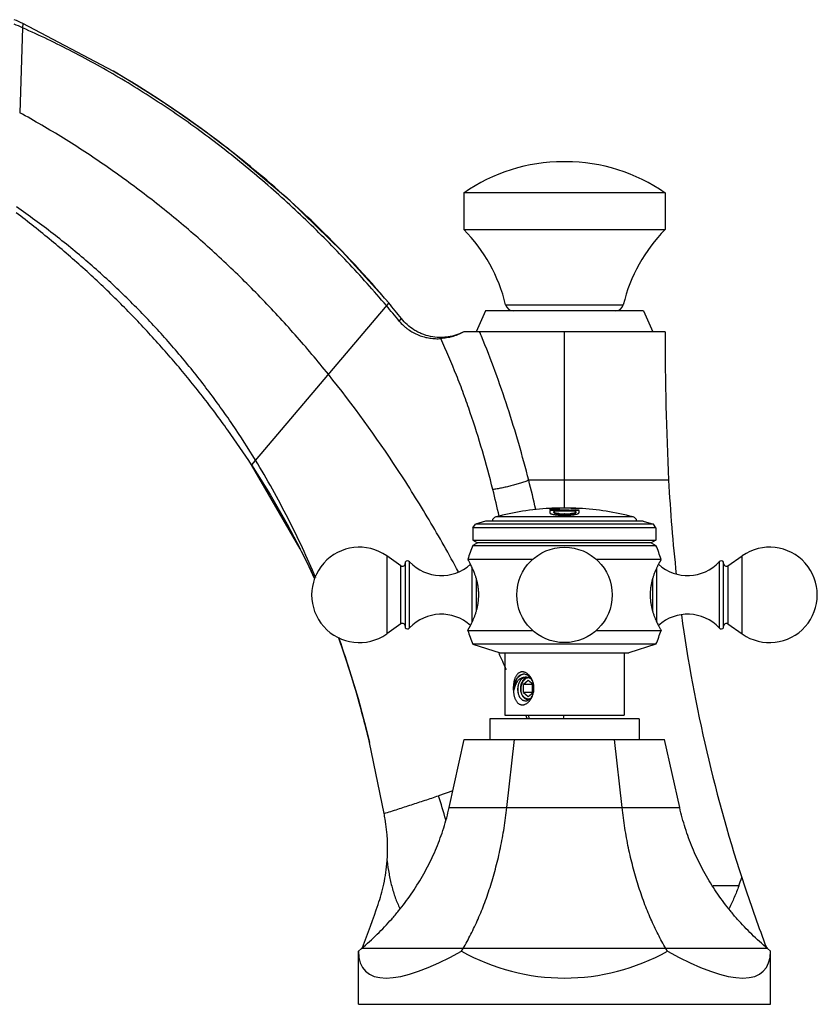
# Model space of a CAD drawing. Units: inches. Extents: x 6.82 to 14.6, y 6.02 to 12.
# Drawn here: x 10 to 14.6, y 6.02 to 11.7 of the extents above; entities that cross this region are included whole.
import ezdxf

# ---------------------------------------------------------------- set-up
doc = ezdxf.new("R2010")
doc.units = ezdxf.units.IN
doc.header["$LTSCALE"] = 1.21
doc.header["$MEASUREMENT"] = 0
doc.layers.get('0').update_dxf_attribs({"linetype": 'CONTINUOUS'})

msp = doc.modelspace()

# ---------------------------------------------------------------- linework, layer by layer
at = {"color": 9, "linetype": 'CONTINUOUS'}
for p, q in [((10.0176, 11.652), (10.0006, 11.1627)), ((10.0182, 11.6764), (10.0176, 11.652)), ((12.1281, 10.0659), (11.3377, 9.1312)), ((12.8018, 10.0554), (13.4802, 10.0554)), ((12.1886, 9.9611), (12.2012, 9.9751)), ((13.7416, 9.0429), (12.9351, 9.0429)), ((13.0932, 8.8752), (13.0932, 8.8742)), ((13.0961, 8.8693), (13.0961, 8.8683)), ((13.1088, 8.8823), (13.1088, 8.8813)), ((13.1782, 8.8812), (13.1782, 8.8822)), ((13.1909, 8.8681), (13.1909, 8.8692)), ((13.5361, 8.8317), (12.7459, 8.8317)), ((13.1128, 8.8502), (13.1128, 8.8492)), ((13.1742, 8.8501), (13.1742, 8.8491)), ((12.1162, 8.6072), (12.1162, 8.1567)), ((14.1658, 8.1567), (14.1658, 8.6072)), ((12.1983, 8.2141), (12.1983, 8.5497)), ((12.2484, 8.191), (12.2484, 8.5728)), ((12.6098, 8.227), (12.6098, 8.537)), ((13.6722, 8.5368), (13.6722, 8.2271)), ((14.0336, 8.5728), (14.0336, 8.191)), ((14.0837, 8.5497), (14.0837, 8.2141)), ((12.632, 8.4788), (12.632, 8.2855)), ((13.65, 8.2852), (13.65, 8.4783)), ((12.9381, 7.6677), (12.9358, 7.6876)), ((12.4981, 7.2521), (12.4155, 7.2237)), ((12.4765, 7.1551), (13.8055, 7.1551)), ((14.146, 6.7035), (13.9973, 6.7035)), ((14.3107, 6.3427), (11.9713, 6.3427))]:
    msp.add_line(p, q, dxfattribs=at)
at = {"color": 7, "linetype": 'CONTINUOUS'}
for p, q in [((10.539, 11.4029), (10.0182, 11.6764)), ((10.541, 11.4018), (10.539, 11.4029)), ((10.6715, 11.323), (10.539, 11.4029)), ((10.7994, 11.2416), (10.6715, 11.323)), ((10.9207, 11.1601), (10.7994, 11.2416)), ((11.0351, 11.0794), (10.9207, 11.1601)), ((11.1421, 11.0003), (11.0351, 11.0794)), ((11.2408, 10.924), (11.1421, 11.0003)), ((11.2408, 10.924), (11.2295, 10.9329)), ((11.5606, 10.6534), (11.2408, 10.924)), ((11.2459, 10.92), (11.2408, 10.924)), ((11.2459, 10.92), (11.2459, 10.92)), ((11.2588, 10.9098), (11.2459, 10.92)), ((13.1486, 10.8795), (13.1335, 10.8795)), ((12.561, 10.6995), (12.561, 10.4895)), ((13.721, 10.6995), (12.561, 10.6995)), ((13.721, 10.6995), (13.721, 10.4895)), ((11.86, 10.3631), (11.5606, 10.6534)), ((12.561, 10.4895), (13.721, 10.4895)), ((12.1281, 10.0659), (11.86, 10.3631)), ((12.686, 10.0195), (12.631, 9.8995)), ((13.596, 10.0195), (12.686, 10.0195)), ((13.596, 10.0195), (13.651, 9.8995)), ((13.7207, 9.8995), (12.5613, 9.8995)), ((13.141, 9.874), (13.141, 9.8995)), ((13.141, 9.0429), (13.141, 9.874)), ((11.618, 8.6472), (11.3377, 9.1312)), ((13.141, 8.8823), (13.141, 9.0429)), ((13.056, 8.8806), (13.056, 8.8724)), ((13.056, 8.8689), (13.056, 8.8561)), ((13.0788, 8.8759), (13.0788, 8.8786)), ((13.1088, 8.8823), (13.08, 8.8817)), ((13.08, 8.8807), (13.08, 8.8817)), ((13.08, 8.8807), (13.1088, 8.8813)), ((13.08, 8.869), (13.08, 8.87)), ((13.08, 8.858), (13.08, 8.8627)), ((13.092, 8.8732), (13.0932, 8.8733)), ((13.11, 8.8746), (13.1079, 8.8747)), ((13.11, 8.8736), (13.1079, 8.8737)), ((13.1087, 8.8826), (13.1091, 8.8826)), ((13.11, 8.8734), (13.1117, 8.8737)), ((13.1109, 8.8736), (13.11, 8.8736)), ((13.207, 8.8815), (13.1782, 8.8822)), ((13.1782, 8.8812), (13.2039, 8.8805)), ((13.2039, 8.8805), (13.207, 8.8805)), ((13.207, 8.8815), (13.207, 8.8805)), ((13.207, 8.8698), (13.207, 8.8688)), ((13.207, 8.8625), (13.207, 8.8578)), ((13.225, 8.8781), (13.225, 8.8806)), ((13.225, 8.8561), (13.225, 8.8689)), ((12.6865, 8.8079), (12.6278, 8.7888)), ((13.5955, 8.8079), (12.6865, 8.8079)), ((13.1405, 8.8408), (13.141, 8.8408)), ((13.1435, 8.8494), (13.141, 8.8494)), ((13.5955, 8.8079), (13.6542, 8.7888)), ((12.6135, 8.7692), (12.6278, 8.7888)), ((13.6685, 8.7692), (12.6135, 8.7692)), ((12.6135, 8.7692), (12.6135, 8.6979)), ((13.6542, 8.7888), (12.6278, 8.7888)), ((13.6685, 8.7692), (13.6542, 8.7888)), ((13.6685, 8.7692), (13.6685, 8.6979)), ((12.6135, 8.6979), (13.6685, 8.6979)), ((12.6135, 8.6979), (12.6403, 8.6824)), ((13.6685, 8.6979), (13.6416, 8.6824)), ((11.6253, 8.6328), (11.618, 8.6472)), ((11.6273, 8.6288), (11.6253, 8.6328)), ((12.6403, 8.6824), (12.6135, 8.6669)), ((12.6135, 8.6669), (13.6685, 8.6669)), ((13.6416, 8.6824), (12.6403, 8.6824)), ((13.6416, 8.6824), (13.6685, 8.6669)), ((11.6273, 8.6288), (11.6677, 8.5463)), ((11.6279, 8.6276), (11.6273, 8.6288)), ((12.1983, 8.5497), (12.1162, 8.6072)), ((12.9589, 8.5869), (12.5835, 8.5869)), ((13.6985, 8.5869), (13.3231, 8.5869)), ((14.0837, 8.5497), (14.1658, 8.6072)), ((11.6677, 8.5463), (11.7004, 8.4751)), ((12.2235, 8.571), (12.2235, 8.1928)), ((14.0585, 8.1928), (14.0585, 8.571)), ((12.1983, 8.2141), (12.1162, 8.1567)), ((12.5835, 8.1769), (12.9589, 8.1769)), ((13.3231, 8.1769), (13.6985, 8.1769)), ((14.0837, 8.2141), (14.1658, 8.1567)), ((13.6685, 8.0979), (12.6135, 8.0979)), ((12.6135, 8.0979), (12.7705, 8.0469)), ((13.6685, 8.0979), (13.5115, 8.0469)), ((12.7705, 8.0469), (13.5115, 8.0469)), ((12.7975, 8.0469), (12.7975, 7.6879)), ((13.4845, 8.0469), (13.4845, 7.6879)), ((12.9324, 7.8891), (12.9041, 7.866)), ((12.9571, 7.866), (12.9041, 7.866)), ((12.9041, 7.8198), (12.9041, 7.866)), ((12.9607, 7.866), (12.9324, 7.8891)), ((12.9571, 7.866), (12.9589, 7.8675)), ((12.9571, 7.8198), (12.9571, 7.866)), ((12.9607, 7.866), (12.9607, 7.8198)), ((12.9571, 7.8198), (12.9041, 7.8198)), ((12.9041, 7.8198), (12.9324, 7.7967)), ((12.9324, 7.7967), (12.9607, 7.8198)), ((12.9589, 7.8184), (12.9571, 7.8198)), ((13.571, 7.6679), (12.711, 7.6679)), ((12.711, 7.6679), (12.711, 7.5479)), ((12.7975, 7.6879), (13.4845, 7.6879)), ((12.926, 7.6686), (12.9177, 7.689)), ((13.571, 7.6679), (13.571, 7.5479)), ((12.1015, 7.1212), (12.0173, 7.53)), ((12.4765, 7.1551), (12.5636, 7.5479)), ((12.5636, 7.5479), (13.7183, 7.5479)), ((12.8087, 7.1551), (12.8523, 7.5479)), ((13.4733, 7.1551), (13.4297, 7.5479)), ((13.8055, 7.1551), (13.7183, 7.5479)), ((11.9535, 6.3277), (11.9713, 6.3427)), ((11.9535, 6.0209), (11.9535, 6.3277)), ((12.5472, 6.3277), (12.5561, 6.3427)), ((13.7347, 6.3277), (13.7259, 6.3427)), ((14.3285, 6.3277), (14.3107, 6.3427)), ((14.3285, 6.0209), (14.3285, 6.3277)), ((11.9535, 6.0209), (14.3285, 6.0209))]:
    msp.add_line(p, q, dxfattribs=at)
for points in [[(11.2459, 10.92), (11.1623, 10.9849), (11.0705, 11.0536), (10.9722, 11.1242), (10.8683, 11.1958), (10.7591, 11.2677), (10.6452, 11.3392), (10.541, 11.4018)], [(11.3377, 9.1312), (11.4443, 8.9612), (11.5431, 8.7889), (11.618, 8.6472)], [(11.6253, 8.6328), (11.6744, 8.5322), (11.7003, 8.4749)], [(11.8374, 8.1355), (11.8658, 8.0573), (11.9308, 7.8535), (11.992, 7.6327), (12.0173, 7.53)], [(11.8383, 8.1351), (11.8945, 7.9705), (11.9509, 7.7846), (12.0037, 7.5861), (12.0141, 7.5432)]]:
    msp.add_lwpolyline(points, dxfattribs=at)
msp.add_circle((13.141, 8.3819), 0.275, dxfattribs=at)
for centre, radius, start, end in [((7.4076, 6.0752), 6.1797, 65.01085, 65.50987), ((7.9059, 6.8929), 5.2065, 66.0713, 66.6625), ((7.3618, 5.9867), 6.2793, 58.7324, 59.58296), ((7.411, 6.0643), 6.1874, 52.63556, 58.74892), ((7.4711, 6.1471), 6.0852, 51.85737, 52.61228), ((7.4178, 6.0811), 6.17, 46.92274, 51.49986), ((13.1334, 9.8795), 1, 90, 124.9181), ((13.1486, 9.8795), 1, 55.0819, 90), ((7.419, 6.0821), 6.1684, 45.68384, 46.92399), ((7.4917, 6.1543), 6.0661, 40.15345, 45.6995), ((11.8904, 9.8336), 0.938, 13.6754, 44.365), ((14.3916, 9.8336), 0.938, 135.635, 166.3246), ((5.7332, 4.8405), 8.2583, 38.44403, 39.25259), ((12.8475, 10.0665), 0.047, 193.6754, 270), ((13.4345, 10.0665), 0.047, 270, 346.3246), ((6.8773, 5.6054), 6.8689, 39.35403, 40.31821), ((30.2917, 9.8747), 16.571, 179.91432, 182.87738), ((22.5964, 9.4879), 8.866, 182.87738, 186.39614), ((13.141, 7.3322), 1.5507, 93.1423, 104.763), ((13.141, 7.3322), 1.5506, 92.2545, 93.1423), ((13.141, 7.3322), 1.5496, 92.256, 93.1443), ((13.1112, 7.3786), 1.4948, 90.7349, 92.1151), ((13.141, 7.3322), 1.539, 92.2716, 93.1661), ((13.141, 7.3322), 1.538, 92.2731, 93.1682), ((13.141, 7.3322), 1.5507, 91.1926, 92.3034), ((13.141, 7.3322), 1.5326, 87.7563, 92.0566), ((13.063, 7.7463), 1.1293, 87.7245, 88.4666), ((13.063, 7.7452), 1.1293, 87.7228, 88.4654), ((13.1112, 7.3787), 1.4947, 90.0446, 90.6868), ((13.141, 7.3322), 1.5377, 88.1413, 91.6723), ((13.141, 7.3322), 1.5367, 88.1401, 91.6734), ((13.141, 7.3322), 1.5504, 88.624, 91.1912), ((13.141, 7.3322), 1.5493, 88.6231, 91.1919), ((13.141, 7.3322), 1.5492, 88.623, 91.1921), ((13.141, 7.3322), 1.5507, 90, 91.1803), ((13.063, 7.7452), 1.1304, 87.3533, 87.6133), ((13.1953, 8.4495), 0.4323, 100.683, 101.1474), ((13.141, 7.3322), 1.5508, 88.6233, 90), ((13.141, 7.3323), 1.5507, 87.5557, 88.6233), ((13.141, 7.3322), 1.5506, 86.8947, 87.5606), ((13.141, 7.3322), 1.5496, 86.8927, 87.559), ((13.141, 7.3322), 1.5481, 86.8896, 87.5566), ((13.141, 7.3322), 1.539, 86.8712, 87.5421), ((13.141, 7.3322), 1.538, 86.8691, 87.5405), ((13.141, 7.3322), 1.5507, 75.237, 86.8898), ((12.7535, 8.8027), 0.03, 104.763, 170.0082), ((13.1441, 9.475), 0.6256, 267.1321, 269.7144), ((13.1446, 9.4896), 0.6412, 267.1627, 272.6484), ((13.1448, 9.4785), 0.6291, 269.8784, 272.6739), ((13.5285, 8.8027), 0.03, 9.9918, 75.237), ((11.9585, 8.3819), 0.275, 55, 305), ((13.8713, 8.1496), 1.36, 157.6439, 161.244), ((12.4107, 8.1496), 1.36, 18.756, 22.3561), ((14.3235, 8.3819), 0.275, 235, 125), ((12.2367, 8.5619), 0.016, 43.0261, 145.3765), ((14.0453, 8.5619), 0.016, 34.6235, 136.9739), ((12.2075, 8.5628), 0.016, 235, 360), ((12.4311, 8.7434), 0.25, 223.0261, 312.3163), ((13.8509, 8.7434), 0.25, 227.6879, 316.9739), ((14.0745, 8.5628), 0.016, 180, 305), ((12.4311, 8.0204), 0.25, 47.6869, 136.9739), ((13.8509, 8.0204), 0.25, 43.0261, 132.304), ((22.5964, 9.4879), 8.866, 187.91185, 198.30398), ((12.2075, 8.201), 0.016, 0, 125), ((12.2367, 8.2019), 0.016, 214.6235, 316.9739), ((13.8693, 8.62), 1.36, 199.0138, 202.5745), ((12.4127, 8.62), 1.36, 337.4255, 340.9862), ((14.0453, 8.2019), 0.016, 223.0261, 325.3765), ((14.0745, 8.201), 0.016, 55, 180), ((4.6736, 4.3273), 8.903, 24.01361, 24.67357), ((12.9053, 7.8804), 0.0442, 86.9967, 96.1409), ((12.9136, 7.8773), 0.0477, 97.1284, 105.4225), ((12.9052, 7.88), 0.0447, 79.8632, 86.9356), ((12.9202, 7.8705), 0.0375, 88.0299, 89.999), ((12.9202, 7.8703), 0.0377, 85.8513, 88.0293), ((12.9354, 7.8723), 0.0358, 109.2061, 112.6025), ((12.9349, 7.8736), 0.0344, 103.661, 109.2333), ((12.9324, 7.8739), 0.031, 90.0038, 93.8574), ((12.9324, 7.8739), 0.031, 85.0353, 89.9979), ((12.8924, 7.8605), 0.0683, 41.1132, 43.6064), ((12.846, 7.8429), 0.1193, 352.4895, 0.3832), ((12.8458, 7.8429), 0.1195, 0.3789, 1.1667), ((12.9312, 7.8055), 0.0276, 270.0021, 272.8998), ((12.9312, 7.8057), 0.0279, 272.9004, 275.5883), ((12.9311, 7.8066), 0.0288, 275.6465, 285.399), ((7.8695, 7.8755), 5.2708, 357.7426, 357.96), ((5.3361, 5.941), 6.8676, 9.6233, 9.89539), ((11.1196, 6.9217), 1.0015, 355.7469, 9.6211), ((12.7778, 7.2014), 1.456, 340.004, 342.0482), ((22.7236, 9.53), 9, 198.30398, 200.70565), ((3.5584, 9.53), 9, 339.29417, 340.98127)]:
    msp.add_arc(centre, radius, start, end, dxfattribs=at)
at = {"color": 9, "linetype": 'CONTINUOUS'}
for centre, radius, start, end in [((7.6828, 7.8165), 5.3878, 22.4585, 22.7439), ((6.6591, 7.446), 6.4759, 12.74033, 14.27584), ((7.3897, 7.6508), 5.5037, 12.4325, 14.077), ((8.7906, 6.0763), 3.8021, 15.3793, 17.5647)]:
    msp.add_arc(centre, radius, start, end, dxfattribs=at)
at = {"color": 7, "linetype": 'CONTINUOUS'}
for major_axis, ratio, start_param, end_param in [((1.1492, 1.1162), 0.267851, -3.396102, -2.348904), ((1.1875, 0), 0.975055, -2.094395, -1.047198), ((-1.1492, 1.1162), 0.267851, -3.934281, -2.887084)]:
    msp.add_ellipse((13.141, 7.3304), major_axis=major_axis, ratio=ratio, start_param=start_param, end_param=end_param, dxfattribs=at)
for points, knots in [([(12.1146, 10.0498), (12.0414, 10.1361), (11.8906, 10.305), (11.6521, 10.5461), (11.402, 10.7736), (11.1413, 10.9856), (10.871, 11.1805), (10.5929, 11.3573), (10.3089, 11.5154), (10.1151, 11.6087), (10.0176, 11.652)], [0, 0, 0, 0, 0.127554, 0.255072, 0.38217, 0.508503, 0.633767, 0.757654, 0.87984, 1, 1, 1, 1]), ([(11.7799, 9.6541), (11.7177, 9.7314), (11.5903, 9.8826), (11.3896, 10.0998), (11.1799, 10.3063), (10.9614, 10.5017), (10.734, 10.6855), (10.4982, 10.8575), (10.2539, 11.0175), (10.0858, 11.1157), (10.0006, 11.1627)], [0, 0, 0, 0, 0.126706, 0.25262, 0.377879, 0.502635, 0.627057, 0.751311, 0.875566, 1, 1, 1, 1]), ([(11.3603, 9.158), (11.3179, 9.2277), (11.2291, 9.3656), (11.0852, 9.5663), (10.9299, 9.761), (10.7631, 9.949), (10.5847, 10.1297), (10.3949, 10.3025), (10.1939, 10.4669), (10.0535, 10.57), (9.9816, 10.6199)], [0, 0, 0, 0, 0.121011, 0.242927, 0.365853, 0.489924, 0.615285, 0.742028, 0.870237, 1, 1, 1, 1]), ([(11.3377, 9.1312), (11.2934, 9.199), (11.2017, 9.3331), (11.0554, 9.5288), (10.9, 9.7194), (10.7352, 9.9048), (10.5612, 10.0846), (10.3775, 10.2586), (10.184, 10.4265), (10.0493, 10.5332), (9.9804, 10.5854)], [0, 0, 0, 0, 0.121543, 0.243694, 0.366641, 0.490579, 0.615705, 0.742192, 0.870224, 1, 1, 1, 1]), ([(12.1886, 9.9611), (12.1961, 9.952), (12.2082, 9.939), (12.2259, 9.9235), (12.2445, 9.9092), (12.2691, 9.8937), (12.3003, 9.8791), (12.3325, 9.8686), (12.3649, 9.862), (12.397, 9.8591), (12.4182, 9.8594), (12.4287, 9.86)], [0, 0, 0, 0, 0.130627, 0.196012, 0.261194, 0.390491, 0.517857, 0.642714, 0.764776, 0.883901, 1, 1, 1, 1]), ([(12.5613, 9.8995), (12.5475, 9.8922), (12.5179, 9.8796), (12.4785, 9.87), (12.4453, 9.8664), (12.4111, 9.8658), (12.3681, 9.8706), (12.3267, 9.8832), (12.2954, 9.8975), (12.2661, 9.9141), (12.2334, 9.939), (12.2111, 9.9627), (12.2012, 9.9751)], [0, 0, 0, 0, 0.117543, 0.240609, 0.303929, 0.368106, 0.497754, 0.627726, 0.692288, 0.75613, 0.880626, 1, 1, 1, 1]), ([(12.5613, 9.8995), (12.5561, 9.8965), (12.5454, 9.8908), (12.529, 9.8832), (12.5122, 9.8768), (12.4953, 9.8714), (12.4783, 9.867), (12.4562, 9.8627), (12.4396, 9.8608), (12.4287, 9.86)], [0, 0, 0, 0, 0.12966, 0.259419, 0.388408, 0.51593, 0.64146, 0.764423, 1, 1, 1, 1]), ([(12.5296, 8.515), (12.4754, 8.616), (12.3629, 8.8153), (12.122, 9.2015), (11.9219, 9.4779), (11.7799, 9.6541)], [0, 0, 0, 0, 0.251856, 0.502704, 1, 1, 1, 1]), ([(11.7074, 8.4805), (11.6829, 8.5383), (11.6316, 8.6535), (11.5483, 8.824), (11.4582, 8.9926), (11.3938, 9.1031), (11.3603, 9.158)], [0, 0, 0, 0, 0.247441, 0.496353, 0.747081, 1, 1, 1, 1]), ([(13.0788, 8.8786), (13.0788, 8.8786), (13.0788, 8.8787), (13.0788, 8.8787), (13.0789, 8.8788), (13.0791, 8.8789), (13.0794, 8.879), (13.0797, 8.8791), (13.0801, 8.8792), (13.0805, 8.8793), (13.0813, 8.8794), (13.0824, 8.8796), (13.0839, 8.8798), (13.0856, 8.88), (13.0876, 8.8801), (13.0898, 8.8803), (13.093, 8.8805), (13.0974, 8.8808), (13.103, 8.881), (13.1068, 8.8811), (13.1088, 8.8811)], [0, 0, 0, 0, 0.003311, 0.005471, 0.008084, 0.014826, 0.023728, 0.034853, 0.048218, 0.063808, 0.081597, 0.123641, 0.174013, 0.232239, 0.297802, 0.370072, 0.448381, 0.620048, 0.806319, 1, 1, 1, 1]), ([(13.0932, 8.8752), (13.0922, 8.8752), (13.0902, 8.8753), (13.0873, 8.8754), (13.0852, 8.8756), (13.0837, 8.8757), (13.0827, 8.8758), (13.0818, 8.8759), (13.081, 8.876), (13.0803, 8.8762), (13.0798, 8.8763), (13.0794, 8.8764), (13.0791, 8.8766), (13.0789, 8.8767), (13.0788, 8.8767), (13.0788, 8.8768), (13.0788, 8.8769), (13.0788, 8.8769)], [0, 0, 0, 0, 0.214292, 0.408157, 0.577899, 0.652908, 0.720965, 0.781812, 0.835262, 0.881157, 0.91937, 0.949857, 0.972802, 0.98162, 0.988852, 0.994799, 1, 1, 1, 1]), ([(13.0788, 8.8759), (13.0788, 8.8759), (13.0788, 8.8758), (13.0788, 8.8757), (13.0789, 8.8757), (13.0791, 8.8756), (13.0794, 8.8754), (13.0796, 8.8754), (13.0798, 8.8753)], [0, 0, 0, 0, 0.064071, 0.137518, 0.227043, 0.336364, 0.62122, 1, 1, 1, 1]), ([(13.0798, 8.8753), (13.0801, 8.8752), (13.0807, 8.8751), (13.0818, 8.8749), (13.0832, 8.8747), (13.0848, 8.8746), (13.0866, 8.8745), (13.0895, 8.8743), (13.0917, 8.8742), (13.0932, 8.8742)], [0, 0, 0, 0, 0.065855, 0.150248, 0.252628, 0.372229, 0.508049, 0.659011, 1, 1, 1, 1]), ([(13.0961, 8.8693), (13.0945, 8.8693), (13.092, 8.8692), (13.0889, 8.8693), (13.0867, 8.8693), (13.0847, 8.8695), (13.0829, 8.8696), (13.0813, 8.8698), (13.0804, 8.8699), (13.08, 8.87)], [0, 0, 0, 0, 0.305468, 0.450878, 0.587539, 0.71293, 0.824806, 0.92108, 1, 1, 1, 1]), ([(13.08, 8.869), (13.0804, 8.8689), (13.0813, 8.8688), (13.0829, 8.8686), (13.0847, 8.8684), (13.0867, 8.8683), (13.0889, 8.8683), (13.092, 8.8682), (13.0945, 8.8683), (13.0961, 8.8683)], [0, 0, 0, 0, 0.078925, 0.175206, 0.287086, 0.41248, 0.549143, 0.694547, 1, 1, 1, 1]), ([(13.08, 8.8627), (13.08, 8.8627), (13.0801, 8.8628), (13.0802, 8.8629), (13.0803, 8.863), (13.0805, 8.863), (13.0807, 8.8631), (13.081, 8.8632), (13.0814, 8.8633), (13.0819, 8.8634), (13.0827, 8.8636), (13.0837, 8.8637), (13.0848, 8.8638), (13.0856, 8.8638), (13.086, 8.8638)], [0, 0, 0, 0, 0.035361, 0.048153, 0.062783, 0.097776, 0.140569, 0.190968, 0.248616, 0.313106, 0.46061, 0.628531, 0.810998, 1, 1, 1, 1]), ([(13.1128, 8.8502), (13.1105, 8.8503), (13.106, 8.8506), (13.0997, 8.8512), (13.0948, 8.8519), (13.0913, 8.8526), (13.0891, 8.8531), (13.087, 8.8536), (13.0852, 8.8542), (13.0836, 8.8547), (13.0823, 8.8554), (13.0813, 8.856), (13.0807, 8.8565), (13.0803, 8.857), (13.0801, 8.8573), (13.08, 8.8577), (13.08, 8.8579), (13.08, 8.858)], [0, 0, 0, 0, 0.200304, 0.385176, 0.550201, 0.624185, 0.691975, 0.75325, 0.807793, 0.855451, 0.896198, 0.930208, 0.957941, 0.96978, 0.980527, 0.990476, 1, 1, 1, 1]), ([(13.207, 8.8578), (13.207, 8.8577), (13.207, 8.8574), (13.2069, 8.8571), (13.2067, 8.8568), (13.2063, 8.8563), (13.2057, 8.8558), (13.2046, 8.8551), (13.2034, 8.8546), (13.2018, 8.854), (13.2, 8.8534), (13.1979, 8.8529), (13.1956, 8.8524), (13.1921, 8.8518), (13.1873, 8.8511), (13.1809, 8.8505), (13.1765, 8.8502), (13.1742, 8.8501)], [0, 0, 0, 0, 0.009526, 0.019471, 0.030208, 0.042035, 0.069738, 0.103715, 0.144433, 0.192066, 0.246592, 0.307858, 0.375647, 0.449637, 0.614697, 0.799624, 1, 1, 1, 1]), ([(13.1782, 8.881), (13.1814, 8.8809), (13.186, 8.8808), (13.192, 8.8805), (13.196, 8.8802), (13.1996, 8.8799), (13.2023, 8.8797), (13.2041, 8.8795), (13.2052, 8.8793), (13.2062, 8.8791), (13.2067, 8.879), (13.207, 8.879)], [0, 0, 0, 0, 0.328265, 0.481808, 0.623046, 0.748361, 0.854598, 0.899734, 0.939167, 0.972656, 1, 1, 1, 1]), ([(13.207, 8.8698), (13.2066, 8.8697), (13.2056, 8.8696), (13.2041, 8.8694), (13.2023, 8.8693), (13.2003, 8.8692), (13.1981, 8.8691), (13.1949, 8.8691), (13.1925, 8.8691), (13.1909, 8.8692)], [0, 0, 0, 0, 0.078898, 0.175163, 0.287038, 0.412435, 0.549107, 0.694523, 1, 1, 1, 1]), ([(13.1909, 8.8681), (13.1925, 8.8681), (13.1949, 8.8681), (13.1981, 8.8681), (13.2003, 8.8682), (13.2023, 8.8683), (13.2041, 8.8684), (13.2056, 8.8686), (13.2066, 8.8687), (13.207, 8.8688)], [0, 0, 0, 0, 0.305485, 0.450906, 0.587576, 0.712968, 0.824836, 0.9211, 1, 1, 1, 1]), ([(13.201, 8.8636), (13.2014, 8.8636), (13.2022, 8.8636), (13.2033, 8.8635), (13.2043, 8.8634), (13.2051, 8.8632), (13.2056, 8.8631), (13.206, 8.863), (13.2063, 8.8629), (13.2065, 8.8628), (13.2067, 8.8628), (13.2068, 8.8627), (13.2069, 8.8626), (13.207, 8.8625), (13.207, 8.8625)], [0, 0, 0, 0, 0.189163, 0.371366, 0.539163, 0.686674, 0.751243, 0.808922, 0.859287, 0.902075, 0.937121, 0.951771, 0.964577, 1, 1, 1, 1]), ([(13.056, 8.8561), (13.056, 8.8558), (13.0561, 8.8553), (13.0564, 8.8545), (13.0569, 8.8538), (13.0576, 8.8531), (13.0585, 8.8523), (13.0596, 8.8516), (13.0609, 8.8509), (13.0624, 8.8502), (13.064, 8.8496), (13.0666, 8.8486), (13.0703, 8.8475), (13.0752, 8.8463), (13.0807, 8.8452), (13.0868, 8.8442), (13.0934, 8.8433), (13.1005, 8.8426), (13.108, 8.8419), (13.1159, 8.8414), (13.1267, 8.8409), (13.135, 8.8408), (13.1405, 8.8408)], [0, 0, 0, 0, 0.008482, 0.017545, 0.027652, 0.039137, 0.05222, 0.067038, 0.08367, 0.102165, 0.122545, 0.144808, 0.194898, 0.252206, 0.316341, 0.386822, 0.463063, 0.544413, 0.630121, 0.719392, 0.811404, 1, 1, 1, 1]), ([(13.08, 8.857), (13.08, 8.8569), (13.08, 8.8566), (13.0801, 8.8563), (13.0803, 8.856), (13.0807, 8.8555), (13.0813, 8.855), (13.0823, 8.8543), (13.0836, 8.8537), (13.0852, 8.8531), (13.087, 8.8526), (13.0891, 8.8521), (13.0913, 8.8516), (13.0948, 8.8509), (13.0997, 8.8502), (13.106, 8.8496), (13.1105, 8.8493), (13.1128, 8.8492)], [0, 0, 0, 0, 0.00953, 0.019484, 0.030236, 0.04208, 0.069819, 0.103834, 0.144584, 0.192243, 0.246787, 0.308061, 0.37585, 0.449832, 0.61485, 0.799709, 1, 1, 1, 1]), ([(13.141, 8.8408), (13.1465, 8.8408), (13.1547, 8.841), (13.1655, 8.8415), (13.1733, 8.842), (13.1808, 8.8426), (13.1878, 8.8434), (13.1944, 8.8443), (13.2005, 8.8453), (13.206, 8.8464), (13.2108, 8.8476), (13.2145, 8.8487), (13.217, 8.8496), (13.2187, 8.8503), (13.2201, 8.851), (13.2214, 8.8517), (13.2225, 8.8524), (13.2234, 8.8531), (13.2241, 8.8539), (13.2246, 8.8546), (13.2249, 8.8554), (13.225, 8.8559), (13.225, 8.8561)], [0, 0, 0, 0, 0.188854, 0.280926, 0.37022, 0.455919, 0.537238, 0.613431, 0.683855, 0.747928, 0.805178, 0.855216, 0.877458, 0.89782, 0.916301, 0.932923, 0.947735, 0.960818, 0.972308, 0.982426, 0.991503, 1, 1, 1, 1]), ([(13.1742, 8.8491), (13.1765, 8.8492), (13.1809, 8.8495), (13.1873, 8.8501), (13.1921, 8.8507), (13.1956, 8.8514), (13.1979, 8.8519), (13.2, 8.8524), (13.2018, 8.853), (13.2034, 8.8535), (13.2046, 8.8541), (13.2057, 8.8547), (13.2063, 8.8553), (13.2067, 8.8558), (13.2069, 8.8561), (13.207, 8.8564), (13.207, 8.8567), (13.207, 8.8568)], [0, 0, 0, 0, 0.20037, 0.385293, 0.550344, 0.624331, 0.692117, 0.75338, 0.807904, 0.855538, 0.896257, 0.930237, 0.957945, 0.969776, 0.980518, 0.990468, 1, 1, 1, 1]), ([(12.6468, 8.3819), (12.6468, 8.3853), (12.6467, 8.3922), (12.6462, 8.4024), (12.6454, 8.4126), (12.6439, 8.4259), (12.6418, 8.4391), (12.6392, 8.4519), (12.6363, 8.4642), (12.6322, 8.4791), (12.6267, 8.496), (12.6208, 8.5117), (12.6131, 8.5303), (12.6052, 8.5469), (12.5977, 8.5615), (12.5931, 8.5702), (12.5892, 8.577), (12.5863, 8.5821), (12.5845, 8.5852), (12.5837, 8.5866), (12.5835, 8.5869)], [0, 0, 0, 0, 0.047298, 0.094523, 0.141529, 0.188174, 0.279977, 0.324958, 0.369204, 0.455177, 0.53727, 0.614919, 0.687545, 0.815106, 0.868571, 0.914062, 0.950695, 0.977657, 0.994243, 1, 1, 1, 1]), ([(13.6985, 8.5869), (13.6985, 8.5869), (13.6985, 8.5869), (13.6985, 8.5869), (13.6985, 8.5869), (13.6985, 8.5869), (13.6985, 8.5869), (13.6985, 8.5869), (13.6985, 8.5869), (13.6984, 8.5868), (13.6984, 8.5868), (13.6984, 8.5867), (13.6983, 8.5866), (13.6982, 8.5865), (13.6981, 8.5863), (13.698, 8.5861), (13.6979, 8.5859), (13.6977, 8.5856), (13.6975, 8.5852), (13.6971, 8.5846), (13.6966, 8.5837), (13.6961, 8.5828), (13.6954, 8.5817), (13.6948, 8.5805), (13.694, 8.5792), (13.6932, 8.5777), (13.6923, 8.5762), (13.691, 8.5739), (13.6892, 8.5707), (13.687, 8.5666), (13.6846, 8.562), (13.682, 8.5571), (13.6793, 8.5517), (13.6764, 8.546), (13.6735, 8.5399), (13.6705, 8.5335), (13.6664, 8.5242), (13.6613, 8.5119), (13.6554, 8.4961), (13.6498, 8.4792), (13.6457, 8.4644), (13.6428, 8.452), (13.6409, 8.4424), (13.6392, 8.4326), (13.6377, 8.4227), (13.6366, 8.4126), (13.6355, 8.399), (13.6352, 8.3888), (13.6352, 8.3819)], [0, 0, 0, 0, 0.000005, 0.000022, 0.000049, 0.000087, 0.000136, 0.000195, 0.000347, 0.000542, 0.00078, 0.001061, 0.001386, 0.002163, 0.003112, 0.004231, 0.005521, 0.006981, 0.00861, 0.012375, 0.016811, 0.021909, 0.027659, 0.03405, 0.04107, 0.048709, 0.056956, 0.0658, 0.085225, 0.106873, 0.130632, 0.156394, 0.184052, 0.213503, 0.244647, 0.277386, 0.311632, 0.3843, 0.462011, 0.544193, 0.630263, 0.674563, 0.719605, 0.765299, 0.81155, 0.858269, 0.90535, 1, 1, 1, 1]), ([(12.5835, 8.1769), (12.5835, 8.1769), (12.5835, 8.1769), (12.5835, 8.1769), (12.5835, 8.177), (12.5835, 8.177), (12.5836, 8.177), (12.5836, 8.1771), (12.5837, 8.1772), (12.5837, 8.1773), (12.5838, 8.1775), (12.584, 8.1777), (12.5842, 8.1781), (12.5845, 8.1786), (12.5849, 8.1793), (12.5854, 8.1801), (12.5859, 8.1811), (12.5865, 8.1821), (12.5872, 8.1833), (12.588, 8.1847), (12.5891, 8.1867), (12.5907, 8.1895), (12.5927, 8.1931), (12.595, 8.1973), (12.5974, 8.2018), (12.6, 8.2067), (12.6027, 8.2121), (12.6056, 8.2178), (12.6096, 8.2261), (12.6147, 8.2374), (12.6207, 8.2519), (12.6266, 8.2677), (12.6322, 8.2846), (12.6363, 8.2995), (12.6391, 8.3118), (12.6411, 8.3214), (12.6428, 8.3312), (12.6442, 8.3411), (12.6454, 8.3512), (12.6465, 8.3648), (12.6468, 8.3751), (12.6468, 8.3819)], [0, 0, 0, 0, 0.000022, 0.000087, 0.000195, 0.000347, 0.000542, 0.00078, 0.001386, 0.002163, 0.003112, 0.004232, 0.005522, 0.008612, 0.012376, 0.016812, 0.02191, 0.02766, 0.034051, 0.041072, 0.048711, 0.065802, 0.085227, 0.106875, 0.130635, 0.156397, 0.184055, 0.213506, 0.244649, 0.311633, 0.384301, 0.462011, 0.544192, 0.630261, 0.674561, 0.719603, 0.765297, 0.811547, 0.858268, 0.905349, 1, 1, 1, 1]), ([(13.6352, 8.3819), (13.6352, 8.3785), (13.6353, 8.3717), (13.6358, 8.3614), (13.6366, 8.3513), (13.6381, 8.3379), (13.6407, 8.3216), (13.6448, 8.3028), (13.6498, 8.2848), (13.6553, 8.2679), (13.6612, 8.2521), (13.6672, 8.2376), (13.6732, 8.2244), (13.679, 8.2126), (13.6842, 8.2023), (13.6889, 8.1937), (13.6928, 8.1868), (13.6957, 8.1818), (13.6975, 8.1787), (13.6983, 8.1773), (13.6985, 8.1769)], [0, 0, 0, 0, 0.047294, 0.094508, 0.141495, 0.188121, 0.279897, 0.369094, 0.45504, 0.537118, 0.614759, 0.687377, 0.754342, 0.81495, 0.868423, 0.913921, 0.95058, 0.97757, 0.994199, 1, 1, 1, 1]), ([(12.0173, 7.53), (11.9929, 7.6325), (11.9526, 7.7853), (11.891, 7.9869), (11.8575, 8.087), (11.8401, 8.1368)], [0, 0, 0, 0, 0.499599, 0.749604, 1, 1, 1, 1]), ([(12.8981, 7.938), (12.896, 7.938), (12.8919, 7.9377), (12.886, 7.9361), (12.8803, 7.9335), (12.8751, 7.93), (12.8702, 7.9256), (12.8659, 7.9204), (12.8619, 7.9145), (12.8585, 7.9081), (12.8554, 7.9011), (12.8528, 7.8936), (12.8506, 7.8858), (12.8489, 7.8776), (12.8475, 7.8691), (12.8465, 7.8605), (12.8459, 7.8517), (12.8457, 7.8429), (12.8459, 7.8341), (12.8465, 7.8253), (12.8475, 7.8167), (12.8489, 7.8083), (12.8506, 7.8001), (12.8528, 7.7922), (12.8554, 7.7848), (12.8585, 7.7778), (12.8619, 7.7713), (12.8659, 7.7654), (12.8702, 7.7603), (12.8751, 7.7559), (12.8803, 7.7523), (12.886, 7.7497), (12.8919, 7.7482), (12.896, 7.7478), (12.8981, 7.7478)], [0, 0, 0, 0, 0.025923, 0.051565, 0.077353, 0.103683, 0.130877, 0.159157, 0.188645, 0.219386, 0.251356, 0.284487, 0.318671, 0.353774, 0.38964, 0.426093, 0.462945, 0.5, 0.537055, 0.573907, 0.61036, 0.646226, 0.681329, 0.715513, 0.748644, 0.780614, 0.811355, 0.840843, 0.869123, 0.896317, 0.922647, 0.948435, 0.974077, 1, 1, 1, 1]), ([(12.8498, 7.8334), (12.8496, 7.836), (12.8493, 7.8414), (12.8495, 7.8521), (12.8509, 7.8626), (12.8533, 7.8729), (12.8564, 7.8825), (12.8604, 7.8916), (12.8655, 7.8998), (12.8696, 7.9053), (12.8741, 7.9103), (12.8789, 7.9145), (12.884, 7.9181), (12.8894, 7.921), (12.8949, 7.9231), (12.8987, 7.924), (12.9006, 7.9244)], [0, 0, 0, 0, 0.070779, 0.141719, 0.282284, 0.351359, 0.419221, 0.550157, 0.612944, 0.673737, 0.732498, 0.78925, 0.844126, 0.897359, 0.949234, 1, 1, 1, 1]), ([(12.9009, 7.9232), (12.899, 7.9227), (12.8953, 7.9214), (12.8899, 7.9189), (12.8847, 7.9157), (12.8797, 7.9118), (12.875, 7.9074), (12.8706, 7.9024), (12.8666, 7.8969), (12.8616, 7.8889), (12.8575, 7.8801), (12.8544, 7.8708), (12.8525, 7.8636), (12.8511, 7.8561), (12.8498, 7.8461), (12.8496, 7.8384), (12.8498, 7.8334)], [0, 0, 0, 0, 0.052758, 0.106561, 0.161647, 0.218229, 0.276457, 0.336364, 0.397908, 0.460996, 0.591196, 0.658088, 0.725856, 0.794231, 0.862924, 1, 1, 1, 1]), ([(12.9079, 7.906), (12.906, 7.9058), (12.9023, 7.9053), (12.8969, 7.9037), (12.8916, 7.9016), (12.8865, 7.8988), (12.8816, 7.8955), (12.877, 7.8916), (12.8727, 7.8872), (12.8673, 7.8807), (12.8614, 7.8716), (12.8559, 7.8596), (12.8519, 7.8467), (12.8503, 7.8378), (12.8498, 7.8334)], [0, 0, 0, 0, 0.055573, 0.111684, 0.168525, 0.226323, 0.285255, 0.345423, 0.406855, 0.469533, 0.598213, 0.730511, 0.865022, 1, 1, 1, 1]), ([(12.9079, 7.906), (12.9064, 7.9054), (12.9034, 7.9041), (12.8993, 7.9016), (12.8953, 7.8985), (12.8902, 7.8936), (12.8857, 7.8878), (12.882, 7.8812), (12.8804, 7.8777), (12.8796, 7.8758)], [0, 0, 0, 0, 0.111422, 0.22616, 0.344637, 0.467223, 0.725154, 0.860703, 1, 1, 1, 1]), ([(12.9083, 7.9051), (12.9068, 7.9045), (12.9039, 7.9031), (12.8997, 7.9005), (12.8957, 7.8975), (12.8906, 7.8927), (12.8861, 7.8871), (12.8822, 7.8809), (12.8804, 7.8776), (12.8796, 7.8758)], [0, 0, 0, 0, 0.114283, 0.231251, 0.351259, 0.474515, 0.730865, 0.864047, 1, 1, 1, 1]), ([(12.9312, 7.7778), (12.93, 7.7778), (12.9275, 7.778), (12.9238, 7.7787), (12.9202, 7.78), (12.9167, 7.7817), (12.9133, 7.7839), (12.91, 7.7865), (12.9069, 7.7895), (12.903, 7.7942), (12.8988, 7.8011), (12.8948, 7.8104), (12.8925, 7.8188), (12.8913, 7.8259), (12.8906, 7.8333), (12.8905, 7.8428), (12.8916, 7.8522), (12.8931, 7.8596), (12.8951, 7.8667), (12.8984, 7.8752), (12.9035, 7.8846), (12.9088, 7.8914), (12.9135, 7.8961), (12.9172, 7.8992), (12.921, 7.9018), (12.9237, 7.9033), (12.9251, 7.904)], [0, 0, 0, 0, 0.023424, 0.047097, 0.071204, 0.095919, 0.1214, 0.147777, 0.175136, 0.203523, 0.263373, 0.327189, 0.394407, 0.429056, 0.464226, 0.535575, 0.607419, 0.643208, 0.678726, 0.748442, 0.815794, 0.880228, 0.911296, 0.941587, 0.971132, 1, 1, 1, 1]), ([(12.9444, 7.9096), (12.9429, 7.9117), (12.9396, 7.9157), (12.9344, 7.9213), (12.9288, 7.9262), (12.9229, 7.9304), (12.9168, 7.9337), (12.9106, 7.9362), (12.9044, 7.9377), (12.9002, 7.938), (12.8981, 7.938)], [0, 0, 0, 0, 0.139807, 0.27606, 0.40826, 0.535968, 0.658879, 0.776926, 0.890393, 1, 1, 1, 1]), ([(12.8999, 7.8856), (12.9005, 7.8867), (12.9018, 7.8889), (12.9045, 7.893), (12.9082, 7.8978), (12.9131, 7.903), (12.9167, 7.906), (12.9185, 7.9074)], [0, 0, 0, 0, 0.130167, 0.259097, 0.512465, 0.759472, 1, 1, 1, 1]), ([(12.9216, 7.9054), (12.9205, 7.9049), (12.9184, 7.9039), (12.9154, 7.9022), (12.9125, 7.9001), (12.9087, 7.8969), (12.9052, 7.8932), (12.902, 7.889), (12.9006, 7.8868), (12.8999, 7.8856)], [0, 0, 0, 0, 0.115062, 0.232531, 0.352723, 0.475866, 0.731422, 0.864156, 1, 1, 1, 1]), ([(12.9004, 7.8853), (12.9014, 7.8868), (12.9029, 7.8888), (12.905, 7.8914), (12.9073, 7.8938), (12.9102, 7.8965), (12.9139, 7.8993), (12.9172, 7.9011), (12.9199, 7.9024), (12.922, 7.9032), (12.924, 7.9038), (12.9261, 7.9043), (12.9282, 7.9047), (12.9296, 7.9048), (12.9303, 7.9048)], [0, 0, 0, 0, 0.138909, 0.206684, 0.273324, 0.403209, 0.528836, 0.650619, 0.710277, 0.769213, 0.827537, 0.885365, 0.942818, 1, 1, 1, 1]), ([(12.9079, 7.906), (12.9099, 7.9066), (12.9139, 7.9077), (12.9181, 7.908), (12.9202, 7.908)], [0, 0, 0, 0, 0.502976, 1, 1, 1, 1]), ([(12.9202, 7.9079), (12.9182, 7.9078), (12.9141, 7.9071), (12.9102, 7.9059), (12.9083, 7.9051)], [0, 0, 0, 0, 0.495896, 1, 1, 1, 1]), ([(12.9419, 7.9076), (12.9398, 7.9098), (12.9355, 7.9137), (12.9285, 7.9185), (12.921, 7.922), (12.9157, 7.9234), (12.9131, 7.9239)], [0, 0, 0, 0, 0.264383, 0.517903, 0.76227, 1, 1, 1, 1]), ([(12.9229, 7.9079), (12.9243, 7.9078), (12.9271, 7.9075), (12.9312, 7.9065), (12.9353, 7.905), (12.9392, 7.9031), (12.943, 7.9008), (12.9479, 7.8972), (12.9513, 7.8939), (12.9534, 7.8915)], [0, 0, 0, 0, 0.117884, 0.236905, 0.357553, 0.480338, 0.60571, 0.73403, 1, 1, 1, 1]), ([(12.9534, 7.8916), (12.9528, 7.8929), (12.9499, 7.8977), (12.9466, 7.9023), (12.9439, 7.9054)], [0, 0, 0, 0, 0.256698, 1, 1, 1, 1]), ([(12.9653, 7.8454), (12.9652, 7.8512), (12.9641, 7.8628), (12.96, 7.8797), (12.9535, 7.8955), (12.9477, 7.9051), (12.9444, 7.9096)], [0, 0, 0, 0, 0.255832, 0.509361, 0.758317, 1, 1, 1, 1]), ([(12.8796, 7.8758), (12.8783, 7.8733), (12.876, 7.868), (12.8734, 7.8596), (12.8717, 7.8509), (12.8704, 7.839), (12.8709, 7.8271), (12.873, 7.8156), (12.8754, 7.8074), (12.878, 7.801), (12.8804, 7.7963), (12.883, 7.7918), (12.8866, 7.7868), (12.8915, 7.7816), (12.8968, 7.7773), (12.9025, 7.7741), (12.9085, 7.772), (12.9126, 7.7713), (12.9146, 7.7712)], [0, 0, 0, 0, 0.067472, 0.136747, 0.207148, 0.278106, 0.419042, 0.487941, 0.554996, 0.619751, 0.651163, 0.681883, 0.741137, 0.797501, 0.851111, 0.902341, 0.951763, 1, 1, 1, 1]), ([(12.875, 7.8651), (12.8744, 7.8623), (12.8732, 7.8568), (12.8722, 7.8485), (12.8717, 7.84), (12.8719, 7.8316), (12.8726, 7.8234), (12.874, 7.8153), (12.8759, 7.8075), (12.8776, 7.8025), (12.8785, 7.8)], [0, 0, 0, 0, 0.127197, 0.255069, 0.382936, 0.510141, 0.636069, 0.760102, 0.881611, 1, 1, 1, 1]), ([(12.9104, 7.7893), (12.9097, 7.7899), (12.9083, 7.7911), (12.9063, 7.7931), (12.9043, 7.7953), (12.9025, 7.7976), (12.9007, 7.8), (12.8985, 7.8035), (12.896, 7.8081), (12.8939, 7.8131), (12.8925, 7.8172), (12.8915, 7.8204), (12.8907, 7.8237), (12.8898, 7.8282), (12.8889, 7.8339), (12.8886, 7.8397), (12.8885, 7.8443), (12.8887, 7.8478), (12.8889, 7.8513), (12.8895, 7.8558), (12.8903, 7.8603), (12.8913, 7.8647), (12.8923, 7.868), (12.8933, 7.8711), (12.8956, 7.8771), (12.8981, 7.8818), (12.9004, 7.8853)], [0, 0, 0, 0, 0.026672, 0.053878, 0.081629, 0.10993, 0.138777, 0.168162, 0.228458, 0.29065, 0.322385, 0.354489, 0.386922, 0.419638, 0.485714, 0.552333, 0.585723, 0.619092, 0.652388, 0.685557, 0.751304, 0.783798, 0.815972, 0.847785, 0.879197, 1, 1, 1, 1]), ([(12.9627, 7.8666), (12.9617, 7.871), (12.9592, 7.8796), (12.9555, 7.8877), (12.9534, 7.8916)], [0, 0, 0, 0, 0.508542, 1, 1, 1, 1]), ([(12.9627, 7.8193), (12.9636, 7.8231), (12.9647, 7.8299), (12.9654, 7.8398), (12.9653, 7.8518), (12.9641, 7.8607), (12.9627, 7.8666)], [0, 0, 0, 0, 0.245972, 0.433792, 0.622993, 1, 1, 1, 1]), ([(12.8981, 7.7478), (12.9, 7.7478), (12.9038, 7.7481), (12.9095, 7.7494), (12.9152, 7.7514), (12.9208, 7.7542), (12.9262, 7.7578), (12.9315, 7.7619), (12.9365, 7.7667), (12.9428, 7.7738), (12.9484, 7.7818), (12.9532, 7.7905), (12.9574, 7.7998), (12.9616, 7.812), (12.9636, 7.8222), (12.9643, 7.8273)], [0, 0, 0, 0, 0.050481, 0.102559, 0.156527, 0.212534, 0.270586, 0.330597, 0.392417, 0.455862, 0.586762, 0.653933, 0.721991, 0.860077, 1, 1, 1, 1]), ([(12.9324, 7.7809), (12.9314, 7.7809), (12.9295, 7.781), (12.9266, 7.7814), (12.9238, 7.7821), (12.921, 7.783), (12.9182, 7.7842), (12.9155, 7.7856), (12.9129, 7.7873), (12.9112, 7.7886), (12.9104, 7.7893)], [0, 0, 0, 0, 0.120002, 0.240593, 0.362184, 0.485232, 0.610186, 0.737435, 0.867288, 1, 1, 1, 1]), ([(12.9429, 7.7827), (12.9421, 7.7824), (12.9403, 7.7819), (12.9377, 7.7813), (12.9351, 7.781), (12.9333, 7.7809), (12.9324, 7.7809)], [0, 0, 0, 0, 0.253081, 0.503596, 0.752329, 1, 1, 1, 1]), ([(12.9325, 7.775), (12.9342, 7.7759), (12.9377, 7.778), (12.9426, 7.7819), (12.9471, 7.7866), (12.9527, 7.794), (12.9585, 7.8048), (12.9615, 7.8143), (12.9627, 7.8193)], [0, 0, 0, 0, 0.108135, 0.22081, 0.338487, 0.461357, 0.721916, 1, 1, 1, 1]), ([(12.9146, 7.7712), (12.9161, 7.7711), (12.9192, 7.7711), (12.9237, 7.7718), (12.9282, 7.773), (12.9311, 7.7743), (12.9325, 7.775)], [0, 0, 0, 0, 0.245437, 0.492668, 0.743548, 1, 1, 1, 1]), ([(11.9713, 6.3427), (12.0023, 6.3689), (12.0624, 6.4235), (12.1323, 6.4971), (12.1847, 6.5591), (12.2221, 6.6071), (12.2577, 6.6565), (12.3023, 6.7243), (12.3529, 6.8123), (12.396, 6.9043), (12.4256, 6.9799), (12.4518, 7.0567), (12.4677, 7.1155), (12.4765, 7.1551)], [0, 0, 0, 0, 0.124974, 0.249985, 0.312493, 0.374995, 0.437499, 0.500008, 0.624998, 0.749986, 0.812502, 0.875028, 1, 1, 1, 1]), ([(12.5561, 6.3427), (12.572, 6.3695), (12.6027, 6.4254), (12.6445, 6.5137), (12.6828, 6.6082), (12.7172, 6.7085), (12.7474, 6.8139), (12.7731, 6.9241), (12.7939, 7.0382), (12.8044, 7.1158), (12.8087, 7.1551)], [0, 0, 0, 0, 0.109005, 0.223076, 0.342059, 0.465777, 0.593913, 0.726039, 0.861643, 1, 1, 1, 1]), ([(13.7259, 6.3427), (13.71, 6.3695), (13.6793, 6.4254), (13.6375, 6.5137), (13.5992, 6.6082), (13.5648, 6.7085), (13.5346, 6.8139), (13.5133, 6.9051), (13.4987, 6.9802), (13.4855, 7.0573), (13.4776, 7.1158), (13.4733, 7.1551)], [0, 0, 0, 0, 0.109005, 0.223075, 0.342056, 0.465771, 0.593906, 0.726032, 0.79344, 0.861645, 1, 1, 1, 1]), ([(14.3107, 6.3427), (14.2797, 6.3689), (14.2196, 6.4235), (14.1497, 6.4971), (14.0973, 6.5591), (14.0599, 6.6071), (14.0243, 6.6565), (13.9797, 6.7243), (13.929, 6.8123), (13.886, 6.9043), (13.8564, 6.9799), (13.8302, 7.0567), (13.8143, 7.1155), (13.8055, 7.1551)], [0, 0, 0, 0, 0.124974, 0.249985, 0.312493, 0.374995, 0.437499, 0.500008, 0.624998, 0.749986, 0.812502, 0.875028, 1, 1, 1, 1]), ([(12.0671, 6.5971), (12.0735, 6.6157), (12.0855, 6.6545), (12.1058, 6.7375), (12.115, 6.8028), (12.1183, 6.8474)], [0, 0, 0, 0, 0.229864, 0.475949, 1, 1, 1, 1]), ([(12.1183, 6.8474), (12.1214, 6.8228), (12.1268, 6.7861), (12.1364, 6.738), (12.1474, 6.6917), (12.161, 6.6469), (12.1778, 6.6042), (12.1872, 6.5839), (12.1922, 6.574)], [0, 0, 0, 0, 0.261785, 0.390419, 0.517132, 0.763726, 0.883283, 1, 1, 1, 1]), ([(14.146, 6.7035), (14.1379, 6.6812), (14.1206, 6.6375), (14.1006, 6.5949), (14.0899, 6.5741)], [0, 0, 0, 0, 0.503573, 1, 1, 1, 1])]:
    msp.add_open_spline(points, degree=3, knots=knots, dxfattribs=at)
at = {"color": 9, "linetype": 'CONTINUOUS'}
for points, knots in [([(12.7281, 8.9894), (12.7093, 9.0639), (12.6691, 9.2123), (12.6114, 9.3957), (12.5601, 9.5406), (12.5054, 9.6841), (12.4604, 9.7901), (12.4287, 9.86)], [0, 0, 0, 0, 0.250097, 0.500219, 0.62525, 0.750239, 1, 1, 1, 1]), ([(12.9351, 9.0429), (12.8986, 9.1842), (12.8182, 9.4652), (12.7177, 9.7398), (12.6619, 9.8747)], [0, 0, 0, 0, 0.499979, 1, 1, 1, 1]), ([(12.9351, 9.0429), (12.9274, 9.04), (12.9114, 9.0342), (12.8864, 9.026), (12.86, 9.0181), (12.8328, 9.0106), (12.8054, 9.0039), (12.7786, 8.9981), (12.7529, 8.9932), (12.7361, 8.9906), (12.7281, 8.9894)], [0, 0, 0, 0, 0.115141, 0.238681, 0.368285, 0.50095, 0.63351, 0.762778, 0.885731, 1, 1, 1, 1]), ([(12.1015, 7.1212), (12.1277, 7.1295), (12.1669, 7.1421), (12.2192, 7.159), (12.2585, 7.1717), (12.2978, 7.1845), (12.3501, 7.2018), (12.3893, 7.2149), (12.4155, 7.2237)], [0, 0, 0, 0, 0.24953, 0.374429, 0.499407, 0.62446, 0.749585, 1, 1, 1, 1])]:
    msp.add_open_spline(points, degree=3, knots=knots, dxfattribs=at)

doc.saveas('drawing.dxf')
